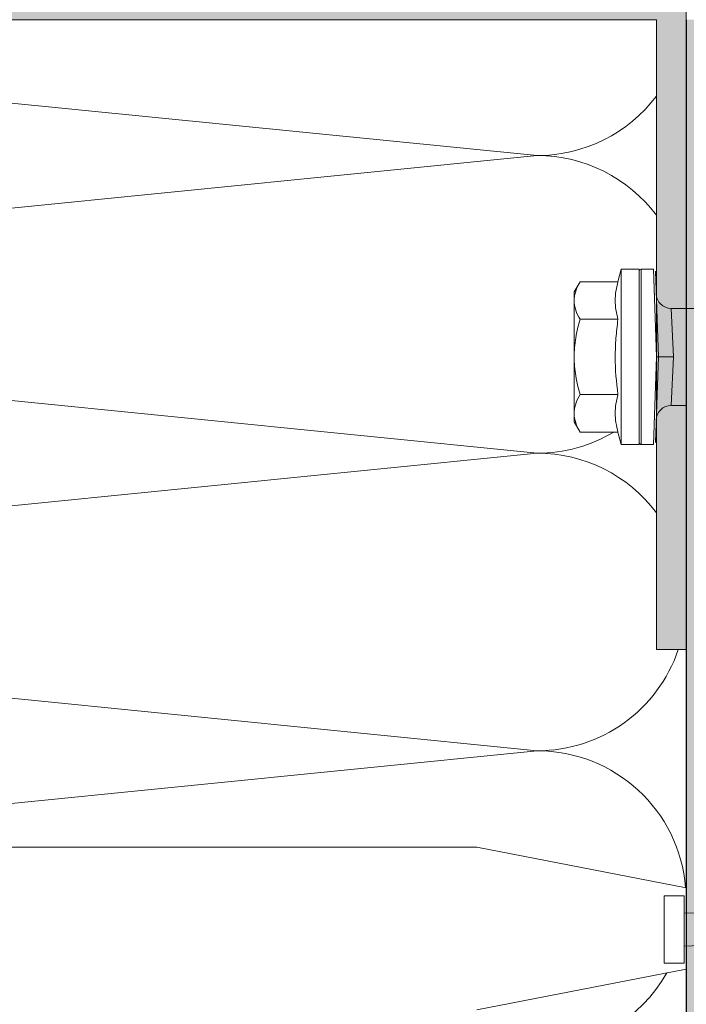
# Model space of a CAD drawing. Units: millimetres. Extents: x 1763 to 5670, y 1209 to 3872.
# Drawn here: x 2134 to 2201, y 1878 to 1978 of the extents above; entities that cross this region are included whole.
import ezdxf

# ---------------------------------------------------------------- set-up
doc = ezdxf.new("R2010")
doc.units = ezdxf.units.MM
doc.layers.add('90%', color=7, linetype='Continuous', transparency=0.9)
for name, color, linetype, lineweight in [('Bemaßung', 250, 'Continuous', 13), ('Breite Volllinie', 7, 'Continuous', 30), ('Schmale Volllinie', 7, 'Continuous', 13), ('Schmale Volllinie_Grau', 252, 'Continuous', 13), ('Schmale Volllinie_Rot', 1, 'Continuous', 13)]:
    doc.layers.add(name, color=color, linetype=linetype, lineweight=lineweight)

# ---------------------------------------------------------------- blocks, each defined once
blk = doc.blocks.new('Befestigung WD')
at = {"layer": 'Schmale Volllinie_Rot'}
for p, q in [((0, 16.4), (-154.653, 16.4)), ((21.093, 12.3), (0, 16.4)), ((21.093, 4.1), (21.093, 12.3)), ((20.893, 11.495), (18.893, 11.495)), ((18.893, 11.495), (18.893, 4.695)), ((20.893, 11.495), (20.893, 4.695)), ((20.893, 9.773), (40.114, 9.095)), ((20.893, 6.416), (40.114, 7.095)), ((21.093, 4.1), (0, 0)), ((20.893, 4.695), (18.893, 4.695))]:
    blk.add_line(p, q, dxfattribs=at)
blk = doc.blocks.new('HRD')
at = {"layer": 'Schmale Volllinie_Rot'}
for p, q in [((4.602, 4.834), (4.265, 3.578)), ((6.419, 4.834), (4.602, 4.834)), ((4.602, -12.829), (4.602, 4.834)), ((6.419, -12.829), (6.419, 4.834)), ((7.833, 4.834), (6.62, 4.834)), ((6.62, -12.829), (6.62, 4.834)), ((7.833, 4.834), (8.134, -3.998)), ((8.336, -3.998), (8.035, 4.639)), ((0.444, 3.578), (-0.142, 2.563)), ((0.444, 3.578), (4.265, 3.578)), ((-0.142, -10.558), (-0.142, 2.563)), ((18.013, 0.897), (9.627, 0.897)), ((9.851, -3.998), (9.627, 0.897)), ((0.444, -0.21), (4.265, -0.21)), ((7.833, -12.829), (8.134, -3.998)), ((8.336, -3.998), (8.035, -12.635)), ((9.851, -3.998), (9.627, -8.893)), ((0.444, -7.786), (4.265, -7.786)), ((9.627, -8.893), (11.172, -8.893)), ((-0.142, -10.558), (0.444, -11.573)), ((0.444, -11.573), (4.265, -11.573)), ((4.265, -11.573), (4.602, -12.829)), ((4.602, -12.829), (6.419, -12.829)), ((6.62, -12.829), (7.833, -12.829))]:
    blk.add_line(p, q, dxfattribs=at)
for centre, radius, start, end in [((6.62, 4.632), 0.202, 90, 180), ((9.627, 2.411), 1.514, 182, 270.07987), ((9.627, -10.407), 1.514, 89.92705, 178), ((6.62, -12.627), 0.202, 180, 270)]:
    blk.add_arc(centre, radius, start, end, dxfattribs=at)
for points, knots in [([(-0.142, 1.684), (-0.142, 1.845), (-0.128, 2.006), (-0.075, 2.325), (-0.035, 2.484), (0.118, 2.957), (0.265, 3.269), (0.444, 3.578)], [0, 0, 0, 0, 0.25, 0.25, 0.5, 0.5, 1, 1, 1, 1]), ([(0.444, -0.21), (0.265, 0.1), (0.118, 0.412), (-0.086, 1.043), (-0.142, 1.361), (-0.142, 1.684)], [0, 0, 0, 0, 0.5, 0.5, 1, 1, 1, 1]), ([(-0.142, -3.998), (-0.142, -3.357), (-0.087, -2.721), (0.117, -1.457), (0.266, -0.827), (0.444, -0.21)], [0, 0, 0, 0, 0.5, 0.5, 1, 1, 1, 1]), ([(4.265, -7.786), (4.097, -6.528), (3.994, -5.268), (3.993, -3.373), (4.018, -2.741), (4.112, -1.475), (4.181, -0.84), (4.265, -0.21)], [0, 0, 0, 0, 0.5, 0.5, 0.75, 0.75, 1, 1, 1, 1]), ([(0.444, -7.786), (0.267, -7.173), (0.12, -6.552), (-0.034, -5.605), (-0.074, -5.286), (-0.128, -4.642), (-0.142, -4.319), (-0.142, -3.998)], [0, 0, 0, 0, 0.5, 0.5, 0.75, 0.75, 1, 1, 1, 1]), ([(8.339, -3.998), (8.334, -3.998), (8.314, -3.998), (8.24, -3.998), (8.188, -3.998), (8.134, -3.998)], [0, 0, 0, 0, 0.5, 0.5, 1, 1, 1, 1]), ([(9.851, -3.998), (9.751, -3.998), (9.653, -3.998), (9.459, -3.998), (9.363, -3.998), (9.18, -3.998), (9.093, -3.998), (8.928, -3.998), (8.85, -3.998), (8.641, -3.998), (8.528, -3.998), (8.376, -3.998), (8.332, -3.998), (8.339, -3.998)], [0, 0, 0, 0, 0.125, 0.125, 0.25, 0.25, 0.375, 0.375, 0.5, 0.5, 0.75, 0.75, 1, 1, 1, 1]), ([(-0.142, -9.679), (-0.142, -9.519), (-0.128, -9.357), (-0.075, -9.038), (-0.035, -8.879), (0.118, -8.406), (0.265, -8.095), (0.444, -7.786)], [0, 0, 0, 0, 0.25, 0.25, 0.5, 0.5, 1, 1, 1, 1]), ([(0.444, -11.573), (0.265, -11.263), (0.118, -10.951), (-0.086, -10.321), (-0.142, -10.002), (-0.142, -9.679)], [0, 0, 0, 0, 0.5, 0.5, 1, 1, 1, 1])]:
    blk.add_open_spline(points, degree=3, knots=knots, dxfattribs=at)
for points in [[(4.265, -0.21), (4.096, 0.421), (3.89, 1.684), (4.096, 2.946), (4.265, 3.578)], [(4.265, -11.573), (4.096, -10.942), (3.89, -9.679), (4.096, -8.417), (4.265, -7.786)]]:
    blk.add_open_spline(points, degree=3, dxfattribs=at)

msp = doc.modelspace()

# ---------------------------------------------------------------- hatches: boundary and pattern name
at = {"layer": '90%'}
h = msp.add_hatch(color=256, dxfattribs=at)
h.dxf.hatch_style = 1
h.paths.add_polyline_path([(2201.196, 1979.354, 0.416068), (2199.571, 1980.727), (1872.019, 1980.727, 0.412362), (1870.654, 1979.112), (1870.654, 1919.636), (1873.654, 1919.636), (1873.654, 1977.727), (2198.196, 1977.727), (2198.196, 1914.227), (2201.196, 1914.227)])
h = msp.add_hatch(color=256, dxfattribs=at)
h.dxf.hatch_style = 1
h.paths.add_polyline_path([(2201.196, 1590.802), (2326.196, 1590.802), (2326.196, 1977.727), (2201.196, 1977.727)])

# ---------------------------------------------------------------- linework, layer by layer
at = {"layer": 'Breite Volllinie'}
msp.add_line((2201.196, 1977.727), (2201.196, 1590.802), dxfattribs=at)
at = {"layer": 'Schmale Volllinie'}
msp.add_lwpolyline([(2201.196, 1979.354, 0.416068), (2199.571, 1980.727), (1872.019, 1980.727, 0.412362), (1870.654, 1979.112), (1870.654, 1919.636), (1873.654, 1919.636), (1873.654, 1977.727), (2198.196, 1977.727), (2198.196, 1914.227), (2201.196, 1914.227), (2201.196, 1979.354, 0.416068)], format="xyb", dxfattribs=at)
at = {"layer": 'Schmale Volllinie_Grau'}
for p, q in [((2049.202, 1977.727), (2186.196, 1964.028)), ((2186.196, 1964.028), (2036.196, 1949.028)), ((2036.196, 1949.028), (2186.196, 1934.028)), ((2186.196, 1934.028), (2036.196, 1919.028)), ((2036.196, 1919.028), (2186.196, 1904.028)), ((2186.196, 1904.028), (2089.176, 1894.326))]:
    msp.add_line(p, q, dxfattribs=at)
for centre, start, end in [((2186.196, 1979.028), 270, 323.1301), ((2186.196, 1949.028), 36.8699, 90), ((2186.196, 1949.028), 270, 300.91564), ((2186.196, 1919.028), 36.8699, 90), ((2186.196, 1919.028), 270, 341.33469), ((2186.196, 1889.028), 4.61683, 90), ((2186.196, 1889.028), 270, 330.53088)]:
    msp.add_arc(centre, 15, start, end, dxfattribs=at)

# ---------------------------------------------------------------- block references
msp.add_blockref('Befestigung WD', (2180.104, 1877.926))
at = {"layer": 'Bemaßung'}
msp.add_blockref('HRD', (2190.062, 1947.732), dxfattribs=at)

doc.saveas('drawing.dxf')
